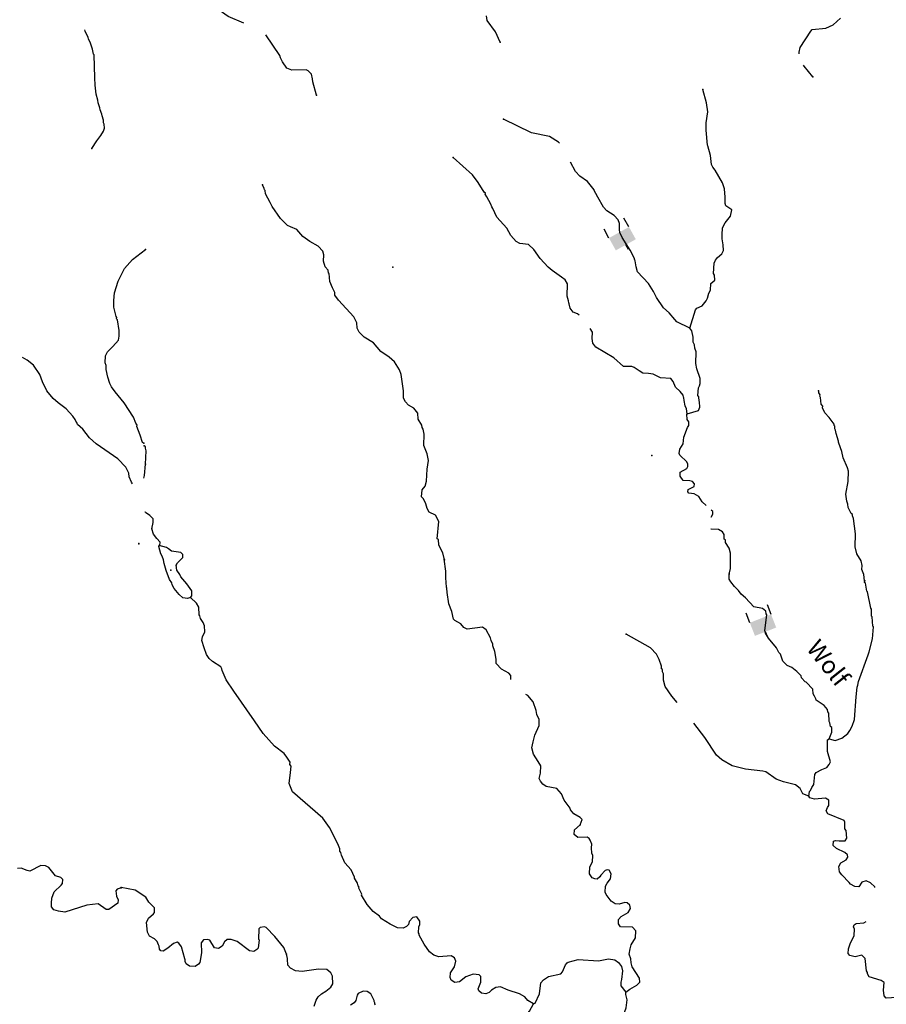
# Model space of a CAD drawing. Extents: x 341122 to 627404, y 16451084 to 16591867.
# Drawn here: x 512050 to 536557, y 16502131 to 16529981 of the extents above; entities that cross this region are included whole.
import ezdxf
from ezdxf.enums import TextEntityAlignment as Align

# ---------------------------------------------------------------- set-up
doc = ezdxf.new("R2010")
doc.units = 0
doc.header["$MEASUREMENT"] = 0
for name, color, linetype in [('L3', 7, 'CONTINUOUS'), ('L4', 7, 'CONTINUOUS'), ('L6', 7, 'CONTINUOUS')]:
    doc.layers.add(name, color=color, linetype=linetype)
doc.styles.add('STYLE-FONT023', font='font023.shx')

# ---------------------------------------------------------------- blocks, each defined once
blk = doc.blocks.new('DAM90_1')
at = {"layer": 'L6', "color": 7, "linetype": 'CONTINUOUS'}
for p, q in [((-398, 323), (-688, 323)), ((149, 0), (0, 0)), ((-398, -323), (-688, -323))]:
    blk.add_line(p, q, dxfattribs=at)
at = {"layer": 'L6', "color": 7, "linetype": 'CONTINUOUS', "extrusion": (0, 0, -1)}
blk.add_solid([(0, -323), (0, 323), (398, -323), (398, 323)], dxfattribs=at)
blk = doc.blocks.new('DAM90_5')
at = {"layer": 'L6', "color": 7, "linetype": 'CONTINUOUS'}
for p, q in [((-398, 323), (-688, 323)), ((149, 0), (0, 0)), ((-398, -323), (-688, -323))]:
    blk.add_line(p, q, dxfattribs=at)
at = {"layer": 'L6', "color": 7, "linetype": 'CONTINUOUS', "extrusion": (0, 0, -1)}
blk.add_solid([(0, -323), (0, 323), (398, -323), (398, 323)], dxfattribs=at)

msp = doc.modelspace()

# ---------------------------------------------------------------- linework, layer by layer
at = {"layer": 'L3', "color": 140, "linetype": 'CONTINUOUS', "flags": 128}
for points in [[(518392.78, 16529882.97), (517942.05, 16530069.58), (517692.09, 16530249.44), (517558.44, 16530415.07), (517365.27, 16530725.81), (517118.73, 16530972.38), (517074.22, 16531083.29), (517026.33, 16531127.53), (516859.72, 16531303.17), (516645.1, 16531355.91), (516260.35, 16531350.41)], [(525636.49, 16529343.63), (525500.85, 16529634.71), (525266.46, 16529955.92), (525248.24, 16530090.58)], [(534094.46, 16529018.23), (534089.22, 16529063.89), (534121, 16529196), (534420.31, 16529657.21), (534464.55, 16529705.1), (534851, 16529743.96), (535056.18, 16529833.81), (535258.1, 16530024.13)], [(514090.18, 16526339.42), (514227.03, 16526557.95), (514343.25, 16526702.31), (514416.94, 16526832.2), (514446.34, 16526914.23), (514435.35, 16527023.49), (514420.85, 16527066.05), (514416.46, 16527141.49), (514380.89, 16527260.4), (514375.2, 16527310.86), (514322.96, 16527430.63), (514317.66, 16527489.39), (514266.33, 16527625.84), (514261.94, 16527701.31), (514212.31, 16527871.08), (514184.2, 16528131.69), (514178, 16528332.63), (514153.76, 16528985.92), (514137.96, 16529003.46), (514112.07, 16529146.94), (514054.13, 16529317.14), (513993.56, 16529437.35), (513987.4, 16529479.47), (513904.89, 16529659.35), (513895.9, 16529694.48)], [(520444.91, 16527844.23), (520338.96, 16528225.76), (520334.87, 16528309.55), (520299.54, 16528436.7), (520212.5, 16528533.08), (520155.43, 16528561.07), (519745.24, 16528548.51), (519606.46, 16528614.08), (519481.58, 16528787.61), (519428.73, 16528898.96), (519407.1, 16528966.91), (519013.29, 16529556.71)], [(534480, 16528366.97), (534236, 16528663.57), (534216.82, 16528694.36)], [(531000.39, 16521255.55), (531160.5, 16521773.99), (531196.4, 16521822.31), (531350.27, 16521889.7), (531465.87, 16522025.93), (531503.47, 16522107.57), (531535.69, 16522248.03), (531581.6, 16522329.27), (531591.37, 16522521.02), (531704.83, 16522615.56), (531695.39, 16522758.12), (531672.48, 16522801.09), (531687.34, 16523092.87), (531725.35, 16523182.89), (531787.54, 16523254.93), (531901.42, 16523357.81), (531948.21, 16523455.73), (531947.93, 16523614.53), (531914.75, 16523783.41), (531911.9, 16523892.22), (531922.11, 16524092.27), (531996.02, 16524230.62), (532147.92, 16524423.48), (532190.61, 16524605.19), (532020.62, 16524714.16), (531998.99, 16524782.11), (531999.59, 16524957.62), (531978.52, 16525201.08), (531928.25, 16525362.46), (531720.99, 16525724.06), (531650.2, 16525811.23), (531612.32, 16525888.39), (531583.38, 16526140.62), (531513.59, 16526411.64), (531497.75, 16526429.16), (531461.04, 16526857.3), (531463.31, 16527066.14), (531512.37, 16527372.89), (531475.06, 16527625.56), (531369.13, 16528007.06)], [(527316.89, 16526489.6), (527289.7, 16526517.94), (527030.13, 16526673.26), (526525.83, 16526782.49), (525734.57, 16527165.48)], [(527867.96, 16521620.87), (527819.76, 16521659.82), (527705.16, 16521707.44), (527618.95, 16521820.49), (527591.96, 16521947.25), (527576.59, 16521973.1), (527571.2, 16522031.87), (527535.91, 16522159.06), (527545.38, 16522509.62), (527475.86, 16522621.84), (527371.3, 16522702.37), (527105.1, 16522891.44), (526992.65, 16522980.75), (526771.08, 16523226.05), (526591.65, 16523477.58), (526440.05, 16523619.03), (526190.8, 16523648.43), (526093.31, 16523703.55), (525935.05, 16523878.79), (525828.52, 16524084.81), (525543.26, 16524391.86), (525430.51, 16524640.01), (525399.29, 16524683.37), (525378.1, 16524759.69), (525263.66, 16524974.45), (525217.04, 16525043.7), (525218.72, 16525077.06), (525186.67, 16525103.75), (525016.82, 16525379.86), (524851.95, 16525588.85), (524308.8, 16526084.57)], [(531000.39, 16521255.55), (530633.3, 16521433.06), (530578.34, 16521502.72), (530420.51, 16521686.27), (530252.22, 16521828.56), (530058.23, 16522122.61), (529975.04, 16522294.04), (529835.99, 16522518.44), (529518.66, 16522852.18), (529483.76, 16522987.71), (529459.34, 16523164.46), (529443.5, 16523182.01), (529429.81, 16523241.21), (529315.77, 16523464.31), (529091.4, 16523818.45), (529023.59, 16523963.99), (529011.16, 16524048.21), (529011.33, 16524215.35), (528974.72, 16524317.52), (528863.97, 16524440.19), (528653.57, 16524576.25), (528558.63, 16524681.4), (528397.14, 16524957.07), (528344.29, 16525068.42), (528298.08, 16525146.01), (528291.01, 16525171.43), (528110.75, 16525406.28), (527892.43, 16525551.14), (527765.84, 16525691.32), (527629.53, 16525952.6)], [(524063.9, 16514704.56), (524015.31, 16514899.29), (523900.84, 16515114.09), (523892.67, 16515281.66), (523860.18, 16515300.01), (523901.47, 16515782.72), (523810.31, 16515962.88), (523631.15, 16516055.58), (523569.13, 16516150.68), (523534.23, 16516286.18), (523466.42, 16516431.75), (523410.62, 16516484.72), (523429.14, 16516684.38), (523518.02, 16516788.5), (523558.57, 16516928.55), (523575.98, 16517270.37), (523613.28, 16517510.85), (523572.62, 16517696.81), (523476.1, 16517935.75), (523484.34, 16518261.29), (523457.78, 16518396.38), (523426.97, 16518448.12), (523422.01, 16518515.23), (523321.71, 16518679.15), (523305.6, 16518855.47), (523195.7, 16518994.81), (523049.45, 16519077.49), (522962.41, 16519173.87), (522900.82, 16519277.28), (522903.1, 16519486.15), (522834.71, 16519949.33), (522791.07, 16520076.91), (522652.03, 16520301.32), (522499.99, 16520434.43), (522265.87, 16520596.78), (522052.68, 16520841.67), (521793.11, 16520996.98), (521649.85, 16521137.99), (521589.1, 16521258.12), (521580.06, 16521409.01), (521496.83, 16521580.41), (521069.15, 16522045.18), (520959.64, 16522192.83), (520963.46, 16522267.88), (520894.81, 16522396.74), (520820.33, 16522576.07), (520798.45, 16522802.85), (520782.21, 16522812.03), (520769.78, 16522896.25), (520691.09, 16522992.19), (520640.79, 16523153.57), (520649.7, 16523328.65), (520621.43, 16523430.39), (520486.94, 16523579.31), (520251.11, 16523708.34), (520057.82, 16523851.9), (519883.74, 16524044.65), (519712.05, 16524120.27), (519622.07, 16524158.27), (519423.41, 16524360.64), (519189.86, 16524698.5), (519137.02, 16524809.85), (518998.84, 16525050.89), (518987.25, 16525151.79), (518971.41, 16525169.31), (518964.78, 16525203.1), (518920.27, 16525314.01)], [(515558.74, 16518003.66), (515526.26, 16518022.07), (515461.73, 16518226.09), (515366.05, 16518473.51), (515376.56, 16518514.76), (515337.52, 16518566.96), (515271.25, 16518737.63), (515008.38, 16519144.29), (514748.6, 16519450.49), (514647.64, 16519597.89), (514602.46, 16519692.21), (514544.93, 16519870.75), (514497.97, 16520090.57), (514495.29, 16520199.36), (514465.89, 16520276.14), (514476.39, 16520476.21), (514532.11, 16520581.96), (514673.34, 16520725.01), (514770.71, 16520828.55), (514842.22, 16520916.75), (514865.02, 16521032.58), (514864.98, 16521191.43), (514813.61, 16521486.69), (514790.34, 16521521.35), (514800.45, 16521554.23), (514777.18, 16521588.89), (514715.72, 16521851.24), (514708.65, 16522035.54), (514728.36, 16522251.81), (514837.98, 16522588.81), (515015.16, 16522938.93), (515237.55, 16523194.77), (515603.42, 16523476.49)], [(530927.36, 16518835.34), (530909.54, 16518978.34), (530871.7, 16519055.49), (530837.64, 16519207.7), (530833.12, 16519283.15), (530817.31, 16519300.66), (530811.92, 16519359.43), (530725.31, 16519464.15), (530597.86, 16519587.65), (530530.92, 16519749.87), (530459.69, 16519828.73), (530168.33, 16519851.9), (529964.59, 16519954.2), (529832.05, 16519977.67), (529673.64, 16519985.74), (529568.26, 16520049.6), (529430.76, 16520140.18), (529365.36, 16520168.61), (529123.16, 16520172.56), (528851.58, 16520420.44), (528340.38, 16520722.26), (528254.21, 16520835.31), (528235.55, 16520961.63), (528244.89, 16521145.05), (528182.93, 16521249.06)], [(530927.36, 16518835.34), (531241.3, 16518928.01), (531287.65, 16519017.59), (531270.3, 16519168.96), (531263.24, 16519194.38), (531252.49, 16519311.95), (531229.61, 16519354.89), (531249, 16519571.22), (531276.53, 16519619.98), (531288.68, 16519694.59), (531295.91, 16519836.32), (531201.11, 16520108.61), (531174.99, 16520252.04), (531175.28, 16520586.35), (531138.68, 16520688.49), (531135.03, 16520780.62), (531097.15, 16520857.78), (531096.04, 16520999.93), (531054.92, 16521177.56), (531000.39, 16521255.55)], [(515237.79, 16516848.85), (515208.38, 16516901.93), (515149.14, 16517047.15), (515138.15, 16517156.38), (515055.2, 16517327.91), (514824.81, 16517557.34), (514211.83, 16517982.37), (514028.4, 16518150.82), (513832.67, 16518403.49), (513680.41, 16518528.51), (513666.83, 16518587.74), (513635.21, 16518622.83), (513621.18, 16518673.73), (513550.96, 16518769.36), (513360.96, 16518971.56), (513135.84, 16519142.19), (513000.26, 16519266.34), (512819.46, 16519484.79), (512690.87, 16519742.31), (512618.01, 16519946.77), (512439.39, 16520206.9), (512262.98, 16520349.87), (512130.1, 16520425.27)], [(535944.11, 16514108.3), (535919.67, 16514285.08), (535868.52, 16514429.75), (535874.45, 16514546.49), (535847.49, 16514673.21), (535723.86, 16514871.76), (535675.26, 16515066.46), (535686.01, 16515442.07), (535632.62, 16515871.06), (535603.11, 16515947.78), (535596.88, 16515989.87), (535564.8, 16516016.59), (535481.18, 16516179.65), (535469.59, 16516280.55), (535440.48, 16516365.61), (535416.91, 16516559.07), (535476.81, 16516915.42), (535483.34, 16517207.64), (535455.07, 16517309.38), (535335.72, 16517591.28), (535302.94, 16517768.47), (535258.02, 16517871.04), (535207.72, 16518032.42), (535200.65, 16518057.84), (535136.66, 16518278.43), (535124.63, 16518370.99), (535101.32, 16518405.62), (535105.14, 16518480.63), (535080.99, 16518498.58), (535083.1, 16518540.27), (534942.38, 16518731.32), (534815.37, 16518863.16), (534755.45, 16518999.93), (534758, 16519049.96), (534718.88, 16519102.1), (534695.3, 16519295.53), (534680.3, 16519329.72), (534682.44, 16519371.41), (534651.63, 16519423.15), (534653.34, 16519456.47), (534637.93, 16519482.36)], [(531464.69, 16516240.42), (531352.39, 16516347.99), (531251.22, 16516495.24), (531121.22, 16516568.71), (530971.6, 16516584.68), (530948.69, 16516627.65), (530952.11, 16516694.36), (531123.49, 16516777.55), (531135.65, 16516852.16), (531072.36, 16516922.25), (530997.75, 16516934.4), (530814.33, 16516943.74), (530729, 16517073.48), (530726.19, 16517182.28), (530915.53, 16517289.65), (530943.53, 16517346.74), (530946.5, 16517405.08), (530916.53, 16517473.47), (530717.04, 16517659.15), (530702.9, 16517710.02), (530717.6, 16517834.67), (530816.96, 16517980.04), (530835.04, 16518171.36), (530932.83, 16518450.59), (530969.16, 16518507.25), (530974.25, 16518607.28), (530927.2, 16518668.2), (530918.59, 16518827.44), (530927.36, 16518835.34)], [(515609.19, 16517408.36), (515628.31, 16517783.49), (515607.11, 16517859.81), (515609.65, 16517909.81), (515568.83, 16517928.63)], [(515563.85, 16517015.56), (515575.97, 16517084.06), (515609.19, 16517408.36)], [(515783.45, 16515577.35), (515826.14, 16515759.06), (515822.9, 16515859.52), (515727.52, 16515956.34), (515606.73, 16516046.05), (515594.48, 16516058.02)], [(531601.54, 16515910.49), (531651.78, 16515990.08), (531647.26, 16516065.53), (531601.54, 16516109.33)], [(516010.21, 16515106.1), (516023.64, 16515205.7), (515928.7, 16515310.85), (515834.19, 16515424.31), (515783.45, 16515577.35)], [(532117.12, 16514294.7), (532150.64, 16514460.17), (532147.69, 16514894.95), (532112.8, 16515030.48), (532012.5, 16515194.37), (532007.98, 16515269.82), (531975.46, 16515288.2), (531973.92, 16515422.02), (531927.7, 16515499.58), (531813.97, 16515563.87), (531605.55, 16515574.49), (531601.54, 16515582.02)], [(516880.95, 16513638.34), (516795.89, 16513609.24), (516663.35, 16513632.71), (516559.24, 16513721.58), (516417.68, 16513895.99), (516364.4, 16513999), (516350.3, 16514049.86), (516288.27, 16514144.97), (516192.63, 16514400.58), (516135.7, 16514595.72), (516116.21, 16514705.39), (516079.64, 16514807.53), (516041.36, 16514876.35), (515984.83, 16515079.82), (515994.87, 16515112.78)], [(516476.24, 16514553.3), (516512.97, 16514618.3), (516662.77, 16514769.47), (516667.02, 16514852.85), (516611.22, 16514905.83), (516346.13, 16514952.78), (516257.42, 16515015.8), (516200.76, 16515052.13), (515994.87, 16515112.78)], [(516880.95, 16513638.34), (516916.85, 16513686.66), (516915.75, 16513828.82), (516775.46, 16514028.21), (516609.73, 16514220.53), (516579.79, 16514288.91), (516494.02, 16514410.3), (516476.24, 16514553.3)], [(525937.88, 16511315.92), (525937.52, 16511430.1), (525882.56, 16511499.78), (525679.25, 16511610.42), (525528.49, 16511768.55), (525526.55, 16511894.03), (525487.56, 16512113.35), (525428.52, 16512266.79), (525431.06, 16512316.82), (525386.12, 16512419.4), (525364.95, 16512495.71), (525243.02, 16512727.59), (525138.04, 16512799.82), (524700.28, 16512738.53), (524611.14, 16512793.21), (524524.1, 16512889.59), (524353.71, 16512990.21), (524322.06, 16513025.28), (524274.74, 16513244.99), (524185.32, 16513458.51), (524143.09, 16513778.29), (524132.81, 16513904.17), (524117.41, 16513930.03), (524097.24, 16514190.16), (524098.65, 16514382.35), (524057.28, 16514718.78)], [(534940.29, 16509642.53), (535016.77, 16509830.87), (535014.8, 16509956.35), (534983.15, 16509991.38), (534963.22, 16510092.72), (534939.91, 16510127.34), (534927.22, 16510370.37), (534903.91, 16510405), (534890.65, 16510472.54), (534796.14, 16510586), (534569.5, 16510731.3), (534563.3, 16510773.39), (534524.99, 16510842.21), (534486.71, 16510911.03), (534476.83, 16511045.28), (534294.44, 16511238.44), (534261.49, 16511248.49), (534158.65, 16511362.38), (534144.95, 16511421.58), (534025.84, 16511544.68), (533881.3, 16511660.68), (533750.46, 16511717.51), (533630.93, 16511832.24), (533566.11, 16512036.15), (533518.22, 16512080.38), (533449.96, 16512217.59), (533221.37, 16512488.37), (533136.47, 16512626.4), (533123.61, 16512702.29), (533179.9, 16513150.8), (533156.15, 16513177.05), (533151.63, 16513252.54), (533055.03, 16513324.3), (532806.61, 16513370.41), (532577.18, 16513624.48), (532457.22, 16513730.9), (532378.93, 16513835.18), (532259.4, 16513949.94), (532157.4, 16514080.5), (532111.21, 16514158.06), (532110.51, 16514308.56)], [(534940.29, 16509642.53), (535113.26, 16509591.94), (535300.48, 16509657.61), (535466.08, 16509791.27), (535529.11, 16509880.01), (535593.43, 16509993.74), (535653.65, 16510191.29), (535702.59, 16510824.02), (535733.29, 16511098.29), (535752.91, 16511155.79), (535775.11, 16511263.32), (536039.29, 16512018.82), (536068.53, 16512100.94), (536162.26, 16512463.92), (536196.34, 16512804.86), (536172.19, 16512822.81), (536160.77, 16513090.89), (536136.59, 16513108.84), (536138.46, 16513309.33), (536114.72, 16513335.62), (536029.72, 16513799.66), (536005.54, 16513817.61), (535966.99, 16514045.23), (535942.84, 16514063.18), (535953.73, 16514112.78)], [(521717.69, 16505217.45), (521727.31, 16505242.03), (521644.08, 16505413.46), (521654.13, 16505446.37), (521622.48, 16505481.4), (521601.28, 16505557.72), (521516.39, 16505695.78), (521518.09, 16505729.1), (521428.24, 16505934.28), (521246.26, 16506135.81), (521148.51, 16506349.73), (521135.65, 16506425.62), (521104.01, 16506460.68), (521099.08, 16506527.79), (521047.94, 16506672.49), (520812.41, 16507135.83), (520625.08, 16507396.13), (519768.74, 16508141.86), (519671.83, 16508372.46), (519712.98, 16508687.99), (519730.25, 16508862.63), (519691.11, 16508914.81), (519694.49, 16508981.48), (519601.26, 16509119.95), (519531.33, 16509223.83), (519257.63, 16509430.02), (518933.26, 16509789.24), (518692.65, 16510152.55), (518108.2, 16510984.72), (517890.89, 16511313.4), (517778.6, 16511569.88), (517764.46, 16511620.75), (517742.43, 16511680.4), (517499.1, 16511826.5), (517411.66, 16511914.54), (517333.8, 16512027.19), (517268.13, 16512214.42), (517203.29, 16512418.3), (517217.15, 16512526.27), (517282.72, 16512665.01), (517274.55, 16512832.58), (517237.54, 16512926.42), (517160.12, 16513047.38), (517147.26, 16513123.26), (517123.52, 16513149.55), (517117.89, 16513367.16), (517048.4, 16513479.37), (516880.95, 16513638.34)], [(530644.33, 16510669.03), (530488.17, 16510847.23), (530301.28, 16511115.87), (530252.28, 16511302.23), (530252.85, 16511477.75), (530230.81, 16511537.39), (530225.88, 16511604.5), (530201.71, 16511622.45), (530197.18, 16511697.9), (530131.51, 16511885.13), (530055.79, 16512039.44), (529889.22, 16512215.08), (529198.42, 16512601.32)], [(527904, 16507209.24), (527953.36, 16507357.19), (527897.96, 16507418.51), (527719.24, 16507519.57), (527624.7, 16507633.03), (527618.51, 16507675.12), (527446.14, 16507901.23), (527372.09, 16508088.9), (527237.6, 16508237.85), (526939.59, 16508294.81), (526842.54, 16508358.27), (526780.09, 16508445.03), (526741.81, 16508513.85), (526774.89, 16508670.98), (526785.5, 16508879.38), (526716.41, 16508999.93), (526576.57, 16509207.66), (526535.45, 16509385.28), (526569.4, 16509559.08), (526620.4, 16509740.36), (526743.22, 16510018.28), (526743.39, 16510185.45), (526675.57, 16510330.99), (526656.09, 16510440.63), (526568.38, 16510687.51), (526418.45, 16510862.31), (526359.67, 16510889.37)], [(534364.35, 16508016.9), (534200.56, 16508083.74), (534124.84, 16508238.05), (533987.81, 16508336.97), (533649.41, 16508421.08), (533444.4, 16508498.4), (533145.68, 16508705.86), (533063.16, 16508726.79), (532573, 16508785.18), (532201.68, 16508879.31), (531909.2, 16509044.66), (531757.19, 16509177.77), (531423.35, 16509679.58), (531114.72, 16510084.8)], [(534364.35, 16508016.9), (534387.79, 16508149.45), (534414.52, 16508181.53), (534452.12, 16508263.17), (534506.38, 16508344.01), (534537.92, 16508634.93), (534574.25, 16508691.59), (534737.3, 16508775.25), (534873.66, 16508826.79), (534945.02, 16508915.1), (534982.19, 16508988.44), (534896.59, 16509276.97), (534896.92, 16509611.29), (534940.29, 16509642.53)], [(536232.39, 16505433.9), (536231.51, 16505456.05), (536111.99, 16505570.81), (535989.06, 16505618.87), (535861.87, 16505583.54), (535780.06, 16505453.97), (535663.36, 16505459.92), (535541.7, 16505532.99), (535510.45, 16505576.36), (535295.99, 16505796.27), (535233.13, 16505874.7), (535215.75, 16506026.04), (535271.3, 16506131.86), (535426.02, 16506215.92), (535471.97, 16506297.16), (535458.27, 16506356.37), (535386.63, 16506426.89), (535149.97, 16506539.24), (535053.75, 16506619.38), (535060.12, 16506744.42), (535119.76, 16506766.46), (535227.69, 16506752.6), (535394.87, 16506752.43), (535440.78, 16506833.68), (535426.41, 16507043.38), (535387.26, 16507095.52), (535388.26, 16507279.34), (535365.82, 16507330.64), (534907.44, 16507521.18), (534853.35, 16507607.51), (534891.36, 16507697.5), (534927.69, 16507754.16), (534926.99, 16507904.66), (534837.84, 16507959.34), (534527.24, 16507933.38), (534395.57, 16507973.53), (534364.35, 16508016.9)], [(529192.18, 16502471.27), (529305.24, 16502557.47), (529503.36, 16502672.75), (529583.06, 16502760.62), (529580.24, 16502869.42), (529370.87, 16503189.37), (529343.47, 16503307.78), (529332.32, 16503416.99), (529289.12, 16503552.95), (529313.43, 16503702.14), (529344.37, 16503817.57), (529462.95, 16504012.14), (529473.13, 16504212.24), (529378.18, 16504317.35), (529044.31, 16504326.02), (528981.42, 16504404.45), (528987.81, 16504529.49), (529059.18, 16504617.8), (529256.85, 16504724.74), (529321.14, 16504838.5), (529300.81, 16504931.46), (529229.18, 16505001.99), (529162.91, 16505013.71), (529001.57, 16504963.43), (528893.6, 16504977.3), (528780.28, 16505049.93), (528631.22, 16505241.41), (528609.19, 16505301.02), (528618.13, 16505476.1), (528664.03, 16505557.34), (528753.78, 16505678.17), (528777.68, 16505819.02), (528716.06, 16505922.47), (528666.47, 16505933.35), (528606.87, 16505911.31), (528483.33, 16505783.89), (528455.8, 16505735.13), (528377.37, 16505672.27), (528310.66, 16505675.65), (528236.92, 16505704.48), (528159.06, 16505817.1), (528169.24, 16506017.2), (528251.92, 16506163.44), (528260.86, 16506338.52), (528230.91, 16506406.9), (528221.87, 16506557.8), (528226.96, 16506657.86), (528182.89, 16506777.11), (528151.69, 16506820.51), (528095.02, 16506856.81), (527835.32, 16506844.98), (527731.17, 16506933.86), (527737.96, 16507067.24), (527904, 16507209.24)], [(514915.96, 16505421.15), (514805.4, 16505385.15), (514769.44, 16505336.86), (514786.56, 16505185.52), (514831.32, 16505082.85), (514826.51, 16504991.17), (514574.68, 16504812.12), (514490.9, 16504808.16), (514273.69, 16504970.02), (513945.98, 16504937.09), (513325.18, 16504735.61), (513151.44, 16504769.79), (513019.37, 16504801.8), (512948.72, 16504889.12), (512945.63, 16504989.58), (512961.43, 16505130.85), (513021.06, 16505311.63), (513223.3, 16505501.64), (513259.25, 16505549.89), (513273.28, 16505657.84), (513209.66, 16505719.69), (513061.83, 16505769.23), (512873.13, 16505996.49), (512784.06, 16506051.3), (512650.7, 16506058.32), (512333.07, 16505899.45), (512258.9, 16505920.05), (512094.83, 16505978.84), (511986, 16505976.19)], [(519593.07, 16503545.35), (519519.5, 16503741.32), (519267.56, 16504046.7), (519021.46, 16504301.64), (518972.3, 16504320.86), (518854.28, 16504301.81), (518810.48, 16504262.22), (518803.95, 16503970.03), (518819.79, 16503952.49), (518791.23, 16503719.91), (518755.73, 16503679.92), (518669.4, 16503625.84), (518544.79, 16503640.54), (518199.06, 16503908.9), (518034.86, 16503967.4), (517917.73, 16503965.02), (517838.87, 16503893.79), (517774.57, 16503780.07), (517670.69, 16503710.14), (517562.76, 16503724), (517423.75, 16503948.4), (517357.88, 16503968.46), (517248.67, 16503957.31), (517185.65, 16503868.56), (517196.2, 16503583.85), (517140.51, 16503310.85), (517104.61, 16503262.52), (517009.51, 16503200.5), (516851.12, 16503208.6), (516762.37, 16503271.62), (516732.43, 16503340.01), (516726.64, 16503390.44), (516719.57, 16503415.89), (516628.21, 16503754.89), (516549.91, 16503859.17), (516501.18, 16503886.73), (516399.01, 16503850.13), (516241.73, 16503716.07), (516103.69, 16503631.14), (516045.75, 16503642.46), (516006.6, 16503694.6), (515994.18, 16503778.82), (515970.87, 16503813.45), (515942.2, 16503906.84), (515862.66, 16503986.11), (515724.33, 16504060.02), (515663.15, 16504171.8), (515635.48, 16504449.05), (515691.47, 16504563.21), (515831.65, 16504689.8), (515858.78, 16504730.22), (515865.14, 16504855.27), (515706.47, 16505022.17), (515621.57, 16505160.21), (515314.12, 16505359.76), (514916.94, 16505438.51)], [(526584.48, 16502144.4), (526422, 16502236.26), (526335.4, 16502340.97), (526180.81, 16502424.09), (525860.37, 16502532.35), (525647.85, 16502626.75), (525513.19, 16502608.53), (525392.23, 16502531.13), (525322.15, 16502467.8), (525228.32, 16502430.8), (525112.01, 16502445.09), (525031.64, 16502507.68), (525017.9, 16502566.89), (525086.05, 16502755.66), (525094.12, 16502914.06), (525046.63, 16502966.64), (524871.99, 16502983.88), (524667.68, 16502910.7), (524484.94, 16502769.58), (524358.62, 16502750.93), (524253.24, 16502814.82), (524223.7, 16502891.54), (524230.5, 16503024.92), (524347.8, 16503194.48), (524380.88, 16503351.61), (524343.88, 16503445.44), (524254.7, 16503500.12), (523902.44, 16503476.27), (523762.43, 16503516.86), (523642.04, 16503614.91), (523485.91, 16503831.84), (523348.6, 16504089.57), (523350.31, 16504122.92), (523326.57, 16504149.21), (523335.47, 16504324.29), (523363.9, 16504389.69), (523368.56, 16504481.41), (523282.83, 16504602.8), (523164.82, 16504583.72), (523067.17, 16504471.69), (523046.24, 16504389.18), (522984.92, 16504333.79), (522899.02, 16504288.01), (522732.3, 16504296.51), (522528.55, 16504398.81), (522285.65, 16504553.29), (522222.37, 16504623.38), (522045.31, 16504757.76), (521879.61, 16504950.11), (521717.69, 16505217.45)], [(536857.59, 16502323.2), (536555.76, 16502305.14), (536500.38, 16502366.46), (536475.12, 16502526.57), (536494.91, 16502751.24), (536414.1, 16502805.52), (536068.2, 16502906.72), (536022.42, 16502992.61), (536024.12, 16503025.97), (535993.33, 16503077.71), (535960.73, 16503422.03), (535865.36, 16503518.85), (535679.4, 16503478.19), (535522.27, 16503511.24), (535475.22, 16503572.15), (535489.93, 16503696.79), (535530.93, 16503845.15), (535651.62, 16504081.38), (535660.53, 16504256.46), (535630.59, 16504324.87), (535650.25, 16504382.37), (535701.95, 16504413.15), (535920.4, 16504435.46), (535985.68, 16504476.36)], [(520379.13, 16502076), (520438.06, 16502248.54), (520493.18, 16502346.02), (520589.12, 16502424.72), (520710.08, 16502502.15), (520849.86, 16502620.4), (520904.54, 16502709.55), (520898.91, 16502927.15), (520845.23, 16503021.82), (520732.77, 16503111.17), (520499.33, 16503123.05), (520036.56, 16503063.03), (519845.24, 16503081.14), (519706.93, 16503155.05), (519635.7, 16503233.91), (519627.96, 16503409.83), (519620.46, 16503426.94), (519593.07, 16503545.35)], [(526584.48, 16502144.4), (526627.44, 16502167.27), (526749.41, 16502428.55), (526790.12, 16502735.74), (526861.49, 16502824.05), (527008.32, 16502916.85), (527354.79, 16502991.14), (527399.44, 16503047.4), (527485.09, 16503251.98), (527529.32, 16503299.87), (527563.95, 16503323.18), (527843.71, 16503400.88), (528418.54, 16503363.25), (528697.05, 16503415.93), (528879.6, 16503389.92), (528984.58, 16503317.68), (529070.35, 16503196.29), (529097.74, 16503077.88), (529068.75, 16502836.96), (529047.82, 16502754.45), (529051.07, 16502653.98), (529192.18, 16502471.27)], [(522111.19, 16502113.16), (522096.22, 16502147.35), (522097.5, 16502172.36), (522074.19, 16502206.99), (522075.89, 16502240.34), (521976.83, 16502429.28), (521879.78, 16502492.71), (521763.07, 16502498.67), (521626.28, 16502438.75), (521590.39, 16502390.46), (521557.74, 16502241.67), (521512.66, 16502177.07), (521400.44, 16502107.57)], [(529677.93, 16500356.93), (529653.75, 16500374.88), (529513.31, 16500407.13), (529094.09, 16500545.49), (528874.52, 16500665.34), (528819.13, 16500726.66), (528796.69, 16500777.96), (528765.04, 16500812.99), (528794.44, 16501062.24), (528917.71, 16501348.54), (529048.84, 16501626.02), (529203.04, 16502027.72), (529231.6, 16502260.3), (529189.24, 16502412.93), (529192.18, 16502471.27)], [(523794.35, 16500698.45), (524129.1, 16500706.46), (524249.22, 16500767.21), (524328.91, 16500855.08), (524351.52, 16500970.96), (524353.39, 16501171.45), (524054.44, 16501537.74), (524064.62, 16501737.83), (524083.44, 16501778.65), (524218.09, 16501796.87), (524400.23, 16501762.52), (524521.02, 16501672.77), (524575.98, 16501603.12), (524786.79, 16501475.36), (525239.35, 16501335.29), (525369.78, 16501270.13), (525771.48, 16501115.96), (525999.13, 16501154.51), (526078.83, 16501242.38), (526125.34, 16501499.14), (526206.31, 16501612.03), (526465.06, 16501933.15), (526584.48, 16502144.4)]]:
    msp.add_lwpolyline(points, dxfattribs=at)
at = {"layer": 'L3', "color": 140, "linetype": 'CONTINUOUS'}
for p in [(525636.49, 16529343.63), (534480, 16528366.97), (520444.91, 16527844.23), (531369.13, 16528007.06), (525734.57, 16527165.48), (514090.18, 16526339.42), (524308.8, 16526084.57), (518920.27, 16525314.01), (515603.42, 16523476.49), (522604.43, 16522978.41), (531000.39, 16521255.55), (534637.93, 16519482.36), (530927.36, 16518835.34), (515558.74, 16518003.66), (515568.83, 16517928.63), (529922.94, 16517657.8), (515609.19, 16517408.36), (515783.45, 16515577.35), (515417.95, 16515160.61), (515418.8, 16515158.14), (515419.58, 16515161.25), (515420.49, 16515158.74), (515994.87, 16515112.78), (516010.21, 16515106.1), (516476.24, 16514553.3), (524057.28, 16514718.78), (524063.9, 16514704.56), (516326.85, 16514410.47), (532110.51, 16514308.56), (532117.12, 16514294.7), (535944.11, 16514108.3), (535953.73, 16514112.78), (516880.95, 16513638.34), (529198.42, 16512601.32), (534940.29, 16509642.53), (534364.35, 16508016.9), (527904, 16507209.24), (514915.96, 16505421.15), (514916.94, 16505438.51), (521717.69, 16505217.45), (519593.07, 16503545.35), (529192.18, 16502471.27), (526584.48, 16502144.4)]:
    msp.add_point(p, dxfattribs=at)

# ---------------------------------------------------------------- block references
at = {"layer": 'L6', "color": 7, "linetype": 'CONTINUOUS'}
for name, p, xscale, yscale, zscale, rotation in [('DAM90_5', (529190.59, 16523612.93), 1.000000921075819, 1.000000921075819, 1.000000921075819, 299.04729625485), ('DAM90_1', (533143.05, 16512670.08), 0.9999993755080739, 0.9999993755080739, 0.9999993755080739, 291.3643243453661)]:
    msp.add_blockref(name, p, dxfattribs=dict(at, xscale=xscale, yscale=yscale, zscale=zscale, rotation=rotation))

# ---------------------------------------------------------------- texts
at = {"layer": 'L4', "color": 140, "linetype": 'CONTINUOUS', "style": 'STYLE-FONT023'}
msp.add_text('Wolf', height=499.996, rotation=308.408486, dxfattribs=at).set_placement((534718.44, 16511629.13), align=Align.CENTER)

doc.saveas('drawing.dxf')
